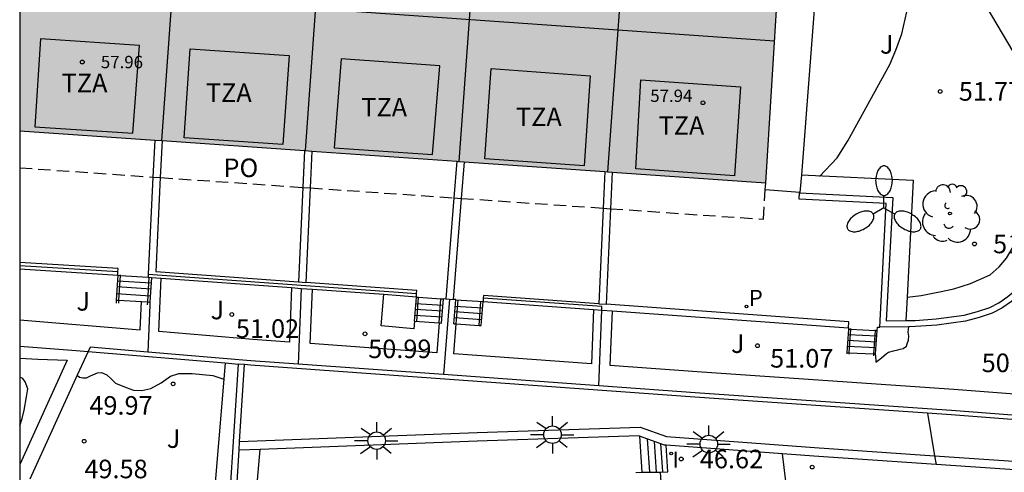
# Model space of a CAD drawing. Units: metres. Extents: x 579944 to 580294, y 4794790 to 4795041.
# Drawn here: x 579944 to 579984, y 4794938 to 4794957 of the extents above; entities that cross this region are included whole.
import ezdxf

# ---------------------------------------------------------------- set-up
doc = ezdxf.new("R2010")
doc.units = ezdxf.units.M
doc.linetypes.add('TRAZOS_NORMALES', pattern=[0.75, 0.5, -0.25])
for name, color, linetype in [('010106', 9, 'Continuous'), ('020104', 34, 'Continuous'), ('020204', 9, 'Continuous'), ('020308', 9, 'Continuous'), ('060106', 9, 'BARANDILLA'), ('060108', 9, 'Continuous'), ('060117', 9, 'Continuous'), ('060141', 9, 'Continuous'), ('070105', 6, 'Continuous'), ('070106', 6, 'Continuous'), ('070108', 9, 'VALLA'), ('080109', 9, 'Continuous'), ('080110', 9, 'Continuous'), ('080121', 9, 'TRAZOS_NORMALES'), ('080201', 9, 'Continuous'), ('080303', 9, 'Continuous'), ('080311', 9, 'Continuous'), ('080316', 9, 'Continuous'), ('100105', 3, 'Continuous'), ('100107', 3, 'Continuous'), ('100116', 71, 'Continuous'), ('100202', 3, 'Continuous'), ('100302', 7, 'Continuous'), ('210205', 4, 'Continuous'), ('210305', 4, 'Continuous'), ('250205', 9, 'Continuous'), ('250206', 9, 'Continuous'), ('270204', 9, 'Continuous'), ('270304', 9, 'Continuous'), ('990501', 21, 'Continuous')]:
    doc.layers.add(name, color=color, linetype=linetype)
doc.layers.add('080111', color=7, linetype='Continuous', lineweight=30)
doc.layers.add('080118', color=9, linetype='Continuous', lineweight=30)
doc.styles.add('ARIAL', font='ARIAL.TTF', dxfattribs={"height": 1})
doc.styles.add('ROMANS', font='romans__.ttf', dxfattribs={"height": 1})
doc.linetypes.add('BARANDILLA', pattern='A,1,[201,DONOSTI.shx,S=0.1,R=0,X=0,Y=0],1', length=2)
doc.linetypes.add('VALLA', pattern='A,1,[200,DONOSTI.shx,S=0.1,R=0,X=0,Y=0],1', length=2)

# ---------------------------------------------------------------- blocks, each defined once
blk = doc.blocks.new('PLUVI3')
blk.add_circle((0, 0), 0.055)
blk = doc.blocks.new('REIND')
blk.add_circle((0, 0), 0.055)
blk = doc.blocks.new('COTAPU')
blk.add_circle((0, 0), 0.075)
blk = doc.blocks.new('FAROLA')
for p, q in [((-0.63, 0.51), (-0.255, 0.245)), ((0, 0.355), (0, 0.755)), ((0.605, 0.49), (0.276, 0.223)), ((-0.355, 0), (-0.895, 0)), ((0.355, 0), (0.855, 0)), ((-0.65, -0.52), (-0.255, -0.24)), ((0, -0.355), (0, -0.755)), ((0.585, -0.52), (0.256, -0.246))]:
    blk.add_line(p, q)
blk.add_circle((0, 0), 0.355)
blk = doc.blocks.new('ARBOL')
blk.add_circle((0, 0), 0.0587)
for centre, radius, start, end in [((-0.564, 0.381), 0.532, 92.28, 254.58), ((-0.28, 0.855), 0.3, 359.2878, 173.6078), ((0.097, 0.97), 0.21, 23.1565, 160.4665), ((0.438, 0.881), 0.24, 301.578, 139.328), ((-0.091, 0.321), 0.12, 119.14, 310.56), ((0.656, 0.288), 0.443, 319.8556, 114.7656), ((0.819, -0.249), 0.383, 235.5275, 62.0275), ((-0.556, -0.339), 0.555, 142.64, 266.54), ((-0.039, -0.384), 0.21, 189.64, 323.88), ((0.299, -0.624), 0.532, 224.67, 0.24), ((-0.301, -0.676), 0.45, 213.78, 295.32)]:
    blk.add_arc(centre, radius, start, end)
blk = doc.blocks.new('FAROLM')
for q in [(0, 0.5), (0.433, -0.25), (-0.433, -0.25)]:
    blk.add_line((0, 0), q)
for points in [[(0, 0.5, 0.159986), (0.117, 0.538, 0.106322), (0.238, 0.675, 0.071006), (0.309, 0.858, 0.057309), (0.337, 1.099, 0.057309), (0.309, 1.339, 0.071006), (0.238, 1.522, 0.106322), (0.117, 1.659, 0.159986), (0, 1.697, 0.159986), (-0.117, 1.659, 0.106322), (-0.238, 1.522, 0.071006), (-0.309, 1.339, 0.057309), (-0.337, 1.099, 0.057309), (-0.309, 0.858, 0.071006), (-0.238, 0.675, 0.106322), (-0.117, 0.538, 0.159986)], [(-0.433, -0.25, 0.159986), (-0.525, -0.168, 0.106322), (-0.704, -0.131, 0.071006), (-0.898, -0.161, 0.057309), (-1.12, -0.258, 0.057309), (-1.315, -0.402, 0.071006), (-1.437, -0.555, 0.106322), (-1.495, -0.728, 0.159986), (-1.47, -0.849, 0.159986), (-1.378, -0.931, 0.106322), (-1.199, -0.967, 0.071006), (-1.005, -0.937, 0.057309), (-0.783, -0.841, 0.057309), (-0.588, -0.697, 0.071006), (-0.466, -0.544, 0.106322), (-0.408, -0.371, 0.159986)], [(0.433, -0.25, 0.159986), (0.408, -0.371, 0.106322), (0.466, -0.544, 0.071006), (0.588, -0.697, 0.057309), (0.783, -0.841, 0.057309), (1.005, -0.937, 0.071006), (1.199, -0.967, 0.106322), (1.378, -0.931, 0.159986), (1.47, -0.849, 0.159986), (1.495, -0.728, 0.106322), (1.437, -0.555, 0.071006), (1.315, -0.402, 0.057309), (1.12, -0.258, 0.057309), (0.898, -0.161, 0.071006), (0.704, -0.131, 0.106322), (0.525, -0.168, 0.159986)]]:
    blk.add_lwpolyline(points, format="xyb", close=True)
blk = doc.blocks.new('PUNTO')
blk.add_circle((0, 0), 0.075)

msp = doc.modelspace()

# ---------------------------------------------------------------- hatches: boundary and pattern name
at = {"layer": '990501'}
msp.add_hatch(color=256, dxfattribs=at).paths.add_polyline_path([(579975.128, 4794962.241), (579956.636, 4794963.529), (579950.83, 4794963.905), (579944.405, 4794964.359), (579944.239, 4794962.059), (579944.239, 4794952.31), (579974.378, 4794950.203)])

# ---------------------------------------------------------------- linework, layer by layer
at = {"layer": '010106', "flags": 128}
msp.add_lwpolyline([(579944.235, 4794790.26), (580294.225, 4794790.253), (580294.231, 4795040.245), (579944.241, 4795040.253)], close=True, dxfattribs=at)
at = {"layer": '020104', "elevation": 52, "flags": 128}
msp.add_lwpolyline([(579976.556, 4794950.464), (579977.26, 4794951.207), (579977.69, 4794951.905), (579979.393, 4794954.993), (579979.64, 4794955.565), (579979.88, 4794956.225), (579980.083, 4794957.112), (579980.262, 4794958.039), (579980.409, 4794958.935), (579980.69, 4794959.821), (579981.208, 4794960.919)], dxfattribs=at)
at = {"layer": '060106'}
for points in [[(579948.294, 4794946.463, 51.92), (579948.233, 4794945.457, 51.22)], [(579948.296, 4794946.489, 51.939), (579948.294, 4794946.463, 51.92)], [(579949.459, 4794946.384, 51.915), (579949.398, 4794945.385, 51.22)], [(579949.459, 4794946.385, 51.916), (579949.459, 4794946.384, 51.915)], [(579948.233, 4794945.457, 51.22), (579948.226, 4794945.338, 51.138)], [(579949.398, 4794945.385, 51.22), (579949.391, 4794945.267, 51.138)], [(579960.278, 4794944.601, 51.114), (579960.353, 4794945.578, 52.054)], [(579960.353, 4794945.578, 52.054), (579960.353, 4794945.578, 52.054)], [(579961.184, 4794944.549, 51.131), (579961.258, 4794945.519, 52.063)], [(579961.258, 4794945.519, 52.063), (579961.258, 4794945.519, 52.064)], [(579961.873, 4794944.496, 51.131), (579961.948, 4794945.467, 52.066)], [(579962.795, 4794944.436, 51.141), (579962.87, 4794945.411, 52.08)], [(579962.794, 4794944.425, 51.131), (579962.795, 4794944.436, 51.141)], [(579977.804, 4794944.283, 51.991), (579977.743, 4794943.336, 51.284)], [(579977.807, 4794944.318, 52.018), (579977.804, 4794944.283, 51.991)], [(579978.798, 4794944.234, 52.003), (579978.737, 4794943.287, 51.296)], [(579978.8, 4794944.254, 52.018), (579978.798, 4794944.234, 52.003)], [(579977.743, 4794943.336, 51.284), (579977.739, 4794943.277, 51.241)], [(579978.737, 4794943.287, 51.296), (579978.732, 4794943.213, 51.241)]]:
    msp.add_polyline3d(points, dxfattribs=at)
at = {"layer": '060108'}
msp.add_polyline3d([(579975.764, 4794949.818, 52.103), (579974.361, 4794949.921, 52.105)], dxfattribs=at)
at = {"layer": '060117'}
for points in [[(579948.196, 4794946.469, 51.9), (579948.294, 4794946.463, 51.9)], [(579948.294, 4794946.463, 51.9), (579949.425, 4794946.394, 51.9)], [(579948.135, 4794945.463, 51.16), (579948.233, 4794945.457, 51.16)], [(579948.233, 4794945.457, 51.16), (579949.16, 4794945.399, 51.16)], [(579949.16, 4794945.399, 51.16), (579949.398, 4794945.385, 51.16)], [(579949.398, 4794945.385, 51.16), (579949.496, 4794945.379, 51.16)], [(579960.262, 4794945.584, 52.077), (579960.353, 4794945.578, 52.076)], [(579960.353, 4794945.578, 52.076), (579961.258, 4794945.519, 52.067)], [(579961.258, 4794945.519, 52.067), (579961.354, 4794945.512, 52.067)], [(579961.857, 4794945.478, 52.063), (579962.957, 4794945.407, 52.053)], [(579960.187, 4794944.607, 51.264), (579961.18, 4794944.542, 51.254)], [(579961.18, 4794944.542, 51.254), (579961.278, 4794944.535, 51.254)], [(579961.782, 4794944.502, 51.249), (579961.873, 4794944.496, 51.248)], [(579961.873, 4794944.496, 51.248), (579961.876, 4794944.496, 51.248)], [(579961.876, 4794944.496, 51.248), (579962.795, 4794944.436, 51.239)], [(579962.795, 4794944.436, 51.239), (579962.882, 4794944.43, 51.239)], [(579977.719, 4794944.287, 52.088), (579977.804, 4794944.283, 52.087)], [(579977.804, 4794944.283, 52.087), (579978.798, 4794944.234, 52.085)], [(579978.798, 4794944.234, 52.085), (579978.883, 4794944.23, 52.085)], [(579977.657, 4794943.34, 51.246), (579977.743, 4794943.336, 51.245)], [(579977.743, 4794943.336, 51.245), (579978.737, 4794943.287, 51.243)], [(579978.737, 4794943.287, 51.243), (579978.821, 4794943.283, 51.243)], [(579969.279, 4794939.967, 47.389), (579969.378, 4794938.5, 47.398)], [(579970.11, 4794938.509, 46.756), (579970.423, 4794938.519, 46.675), (579970.35, 4794939.596, 46.689)]]:
    msp.add_polyline3d(points, dxfattribs=at)
at = {"layer": '060141'}
for points in [[(579948.168, 4794946.005, 51.479), (579949.529, 4794945.922, 51.479)], [(579948.182, 4794946.238, 51.713), (579949.543, 4794946.154, 51.713)], [(579948.151, 4794945.723, 51.206), (579949.512, 4794945.64, 51.206)], [(579960.242, 4794945.325, 51.767), (579961.333, 4794945.253, 51.757)], [(579961.837, 4794945.22, 51.752), (579962.938, 4794945.148, 51.742)], [(579960.206, 4794944.859, 51.376), (579961.298, 4794944.787, 51.366)], [(579960.224, 4794945.1, 51.585), (579961.316, 4794945.028, 51.575)], [(579961.82, 4794944.996, 51.571), (579962.92, 4794944.923, 51.56)], [(579961.801, 4794944.754, 51.361), (579962.902, 4794944.682, 51.351)], [(579977.705, 4794944.071, 51.906), (579978.869, 4794944.014, 51.902)], [(579977.69, 4794943.838, 51.648), (579978.854, 4794943.78, 51.644)], [(579977.675, 4794943.598, 51.446), (579978.838, 4794943.54, 51.443)], [(579969.59, 4794939.854, 47.142), (579969.681, 4794938.504, 47.15)], [(579969.872, 4794939.751, 46.985), (579969.957, 4794938.507, 46.992)], [(579970.124, 4794939.661, 46.781), (579970.202, 4794938.512, 46.788)]]:
    msp.add_polyline3d(points, dxfattribs=at)
at = {"layer": '070105'}
for points in [[(579949.69, 4794951.929, 53.922), (579949.618, 4794950.438, 53.807)], [(579949.99, 4794951.908, 53.922), (579949.918, 4794950.417, 53.806)], [(579955.741, 4794951.506, 53.804), (579955.672, 4794950.019, 53.413)], [(579956.04, 4794951.485, 53.804), (579955.972, 4794949.998, 53.413)], [(579961.893, 4794951.076, 53.923), (579961.776, 4794949.596, 53.882)], [(579962.192, 4794951.055, 53.923), (579962.075, 4794949.576, 53.882)], [(579980.042, 4794944.635, 51.917), (579980.424, 4794944.642, 51.62), (579981.269, 4794944.698, 51.587), (579982.403, 4794944.85, 51.61), (579982.93, 4794944.999, 51.61), (579983.433, 4794945.167, 51.605), (579983.795, 4794945.355, 51.603), (579984.164, 4794945.609, 51.602), (579984.41, 4794945.816, 51.601), (579984.627, 4794946.133, 51.606), (579984.979, 4794946.7, 51.609), (579985.587, 4794947.969, 51.604), (579986.3, 4794949.403, 51.586), (579987.047, 4794951.004, 51.586)], [(579949.618, 4794950.438, 53.807), (579949.431, 4794946.512, 53.501)], [(579949.918, 4794950.417, 53.806), (579949.737, 4794946.615, 53.509), (579955.497, 4794946.197, 52.406)], [(579967.881, 4794950.657, 53.827), (579967.812, 4794949.178, 53.453)], [(579968.181, 4794950.636, 53.827), (579968.112, 4794949.157, 53.855)], [(579987.202, 4794950.742, 51.586), (579986.525, 4794949.294, 51.586), (579985.812, 4794947.859, 51.604), (579985.199, 4794946.58, 51.609), (579984.836, 4794945.996, 51.606), (579984.597, 4794945.647, 51.601), (579984.316, 4794945.41, 51.602), (579983.924, 4794945.14, 51.603), (579983.531, 4794944.936, 51.605), (579983.004, 4794944.76, 51.61), (579982.454, 4794944.605, 51.61), (579981.294, 4794944.449, 51.587), (579980.435, 4794944.392, 51.62), (579980.155, 4794944.387, 51.636)], [(579955.672, 4794950.019, 53.413), (579955.497, 4794946.197, 52.406)], [(579955.972, 4794949.998, 53.413), (579955.797, 4794946.175, 52.407)], [(579961.776, 4794949.596, 53.882), (579961.451, 4794945.514, 53.767)], [(579962.075, 4794949.576, 53.882), (579961.75, 4794945.492, 53.767)], [(579978.985, 4794944.365, 52.534), (579979.249, 4794949.37, 52.527), (579975.737, 4794949.544, 52.615), (579975.749, 4794949.794, 52.615), (579979.512, 4794949.607, 52.518), (579979.249, 4794944.62, 52.534), (579980.042, 4794944.635, 51.917)], [(579967.812, 4794949.178, 53.453), (579967.632, 4794945.316, 52.473)], [(579968.112, 4794949.157, 53.855), (579967.931, 4794945.295, 53.926)], [(579948.204, 4794946.599, 52.138), (579948.213, 4794946.734, 52.369), (579944.239, 4794946.982, 52.457)], [(579944.239, 4794946.722, 52.453), (579948.197, 4794946.476, 52.366)], [(579948.196, 4794946.469, 51.915), (579948.135, 4794945.463, 51.22)], [(579948.197, 4794946.476, 51.925), (579948.196, 4794946.469, 51.92)], [(579948.197, 4794946.476, 51.936), (579948.204, 4794946.599, 52.138)], [(579949.431, 4794946.512, 53.501), (579949.425, 4794946.394, 53.492)], [(579949.425, 4794946.394, 53.492), (579949.425, 4794946.387, 53.491), (579949.459, 4794946.384, 53.204)], [(579949.459, 4794946.384, 53.204), (579949.557, 4794946.377, 52.373)], [(579949.557, 4794946.377, 51.915), (579949.496, 4794945.379, 51.22)], [(579949.557, 4794946.377, 52.373), (579949.954, 4794946.348, 52.362)], [(579949.954, 4794946.348, 52.362), (579955.221, 4794945.966, 52.212)], [(579955.497, 4794946.197, 52.406), (579955.797, 4794946.175, 52.407)], [(579960.273, 4794945.723, 52.186), (579960.282, 4794945.849, 52.308), (579955.797, 4794946.175, 52.407)], [(579955.221, 4794945.966, 52.212), (579955.615, 4794945.937, 52.2)], [(579955.615, 4794945.937, 52.2), (579956.061, 4794945.905, 52.188)], [(579956.061, 4794945.905, 52.188), (579958.947, 4794945.696, 52.105)], [(579958.947, 4794945.696, 52.105), (579960.263, 4794945.6, 52.068)], [(579960.262, 4794945.584, 52.053), (579960.263, 4794945.6, 52.068)], [(579960.263, 4794945.6, 52.068), (579960.273, 4794945.723, 52.186)], [(579967.632, 4794945.316, 52.473), (579962.976, 4794945.654, 52.448), (579962.968, 4794945.542, 52.282)], [(579948.135, 4794945.463, 51.22), (579948.128, 4794945.344, 51.138)], [(579949.496, 4794945.379, 51.22), (579949.489, 4794945.261, 51.138)], [(579960.187, 4794944.607, 51.113), (579960.262, 4794945.584, 52.053)], [(579961.278, 4794944.535, 51.124), (579961.354, 4794945.512, 52.036)], [(579961.354, 4794945.512, 52.036), (579961.354, 4794945.521, 52.045), (579961.451, 4794945.514, 52.439)], [(579961.451, 4794945.514, 52.439), (579961.605, 4794945.503, 52.44)], [(579961.605, 4794945.503, 52.44), (579961.75, 4794945.492, 52.441)], [(579961.857, 4794945.484, 52.047), (579961.75, 4794945.492, 52.441)], [(579961.782, 4794944.502, 51.131), (579961.857, 4794945.478, 52.035)], [(579961.857, 4794945.478, 52.035), (579961.857, 4794945.484, 52.041)], [(579962.882, 4794944.43, 51.142), (579962.957, 4794945.405, 52.079)], [(579962.968, 4794945.542, 52.282), (579962.957, 4794945.407, 52.081)], [(579962.957, 4794945.407, 52.081), (579962.957, 4794945.405, 52.079)], [(579962.957, 4794945.405, 52.079), (579967.427, 4794945.081, 52.215)], [(579967.632, 4794945.316, 52.473), (579967.931, 4794945.295, 53.926)], [(579977.722, 4794944.334, 52.53), (579977.739, 4794944.583, 52.211), (579967.931, 4794945.295, 53.926)], [(579967.427, 4794945.081, 52.215), (579967.757, 4794945.057, 52.225)], [(579967.757, 4794945.057, 52.225), (579968.172, 4794945.027, 52.238)], [(579968.172, 4794945.027, 52.238), (579977.722, 4794944.334, 52.53)], [(579977.719, 4794944.287, 52.472), (579977.657, 4794943.34, 51.31)], [(579977.722, 4794944.334, 52.53), (579977.719, 4794944.287, 52.472)], [(579978.821, 4794943.283, 51.297), (579978.883, 4794944.23, 52.004)], [(579978.883, 4794944.23, 52.004), (579978.892, 4794944.363, 52.104), (579978.985, 4794944.365, 51.707)], [(579980.155, 4794944.387, 51.636), (579978.985, 4794944.365, 51.707)], [(579949.41, 4794943.363, 50.202), (579947.078, 4794943.559, 50.225), (579947.001, 4794943.388, 51.629)], [(579947.001, 4794943.388, 51.629), (579952.539, 4794942.922, 50.428)], [(579955.491, 4794942.874, 50.081), (579953.57, 4794943.013, 50.161), (579949.41, 4794943.363, 50.202)], [(579977.657, 4794943.34, 51.31), (579977.654, 4794943.283, 51.241)], [(579978.818, 4794943.237, 51.263), (579978.821, 4794943.283, 51.297)], [(579952.539, 4794942.922, 50.428), (579953.07, 4794942.877, 50.313)], [(579952.555, 4794934.728, 49.757), (579953.07, 4794942.877, 50.313)], [(579953.32, 4794942.856, 50.312), (579953.07, 4794942.877, 50.313)], [(579953.123, 4794939.743, 50.1), (579953.32, 4794942.856, 50.312)], [(579980.921, 4794940.888, 49.021), (579971.701, 4794941.525, 49.394), (579953.556, 4794942.837, 50.148), (579953.32, 4794942.856, 50.312)], [(579961.365, 4794942.45, 49.837), (579955.491, 4794942.874, 50.081)], [(579967.63, 4794941.997, 49.576), (579961.365, 4794942.45, 49.837)], [(579997.376, 4794939.926, 48.349), (579988.731, 4794940.477, 48.537), (579981.891, 4794940.998, 48.996), (579971.714, 4794941.702, 49.407), (579967.63, 4794941.997, 49.576)], [(579997.567, 4794939.737, 48.585), (579988.718, 4794940.3, 48.524), (579981.877, 4794940.822, 48.983), (579980.921, 4794940.888, 49.021)], [(579953.123, 4794939.743, 48.293), (579962.714, 4794940.109, 48.296), (579969.312, 4794940.327, 48.288), (579970.364, 4794939.945, 47.637), (579976.344, 4794939.5, 47.557), (579981.202, 4794939.171, 47.551)], [(579953.101, 4794939.392, 50.076), (579953.123, 4794939.743, 50.1)], [(579969.279, 4794939.967, 48.273), (579969.256, 4794939.975, 48.288), (579962.726, 4794939.759, 48.296), (579953.95, 4794939.424, 48.293)], [(579970.35, 4794939.596, 47.636), (579970.29, 4794939.6, 47.637), (579969.279, 4794939.967, 48.273)], [(579951.675, 4794921.461, 47.618), (579952.776, 4794934.263, 49.727), (579953.101, 4794939.392, 50.076)], [(579953.95, 4794939.424, 48.293), (579953.101, 4794939.392, 48.293)], [(579975.054, 4794939.245, 47.573), (579970.35, 4794939.596, 47.636)], [(579981.261, 4794938.817, 47.551), (579976.319, 4794939.151, 47.557), (579975.054, 4794939.245, 47.573)], [(579981.202, 4794939.171, 47.551), (579995.977, 4794938.172, 47.533), (579995.953, 4794937.823, 47.533), (579995.951, 4794937.823, 47.533)], [(579969.125, 4794938.497, 48.634), (579969.378, 4794938.5, 48.451)], [(579969.378, 4794938.5, 48.451), (579970.11, 4794938.509, 47.924)], [(579970.11, 4794938.509, 47.924), (579970.168, 4794937.714, 47.924)], [(579995.951, 4794937.823, 47.533), (579981.261, 4794938.817, 47.551)]]:
    msp.add_polyline3d(points, dxfattribs=at)
at = {"layer": '070106'}
msp.add_polyline3d([(579975.189, 4794938.147, 47.752), (579975.054, 4794939.245, 47.752)], dxfattribs=at)
at = {"layer": '070108'}
for points in [[(579948.204, 4794946.599, 53), (579944.239, 4794946.847, 53.088)], [(579949.431, 4794946.512, 53.008), (579955.056, 4794946.109, 53.047), (579960.273, 4794945.723, 52.871)], [(579955.615, 4794945.937, 52.172), (579955.491, 4794942.874, 52.172)], [(579949.489, 4794945.261, 52.267), (579949.41, 4794943.363, 52.267)], [(579961.605, 4794945.503, 51.973), (579961.365, 4794942.45, 51.973)], [(579967.757, 4794945.057, 52.062), (579967.763, 4794945.199, 52.063), (579962.968, 4794945.542, 53.102)], [(579967.63, 4794941.997, 52.059), (579967.757, 4794945.057, 52.062)], [(579980.921, 4794940.888, 50.016), (579981.202, 4794939.171, 48.243)], [(579981.202, 4794939.171, 48.243), (579981.261, 4794938.817, 47.878)]]:
    msp.add_polyline3d(points, dxfattribs=at)
at = {"layer": '080109'}
msp.add_polyline3d([(579974.734, 4794955.924, 60.892), (579944.239, 4794958.084, 60.823)], dxfattribs=at)
at = {"layer": '080110'}
for points in [[(579945.079, 4794956.02, 60.417), (579944.842, 4794952.471, 59.097), (579948.801, 4794952.207, 59.123), (579949.074, 4794955.749, 60.394)], [(579951.118, 4794955.626, 60.404), (579955.125, 4794955.355, 60.434), (579954.87, 4794951.758, 59.189), (579950.887, 4794952.022, 59.192)], [(579957.227, 4794955.222, 60.428), (579956.937, 4794951.622, 59.154), (579960.914, 4794951.346, 59.14), (579961.208, 4794954.933, 60.418)], [(579963.283, 4794954.822, 60.385), (579967.284, 4794954.527, 60.414), (579967.04, 4794950.893, 59.206), (579963.027, 4794951.175, 59.215)], [(579969.327, 4794954.361, 60.391), (579973.359, 4794954.09, 60.391), (579973.122, 4794950.486, 59.203), (579969.126, 4794950.763, 59.176)]]:
    msp.add_polyline3d(points, close=True, dxfattribs=at)
at = {"layer": '080111'}
for points in [[(579974.378, 4794950.203, 59.104), (579975.128, 4794962.241, 58.061), (579974.889, 4794962.257, 57.84)], [(579944.239, 4794952.31, 58.989), (579949.69, 4794951.929, 59.01)], [(579949.69, 4794951.929, 59.01), (579949.965, 4794951.91, 59.011)], [(579949.965, 4794951.91, 59.011), (579949.99, 4794951.908, 59.011)], [(579949.99, 4794951.908, 59.011), (579955.741, 4794951.506, 59.033)], [(579955.741, 4794951.506, 59.033), (579955.769, 4794951.504, 59.033)], [(579955.769, 4794951.504, 59.033), (579956.04, 4794951.485, 59.034)], [(579956.04, 4794951.485, 59.034), (579961.893, 4794951.076, 59.057)], [(579961.893, 4794951.076, 59.057), (579961.984, 4794951.07, 59.057)], [(579961.984, 4794951.07, 59.057), (579962.192, 4794951.055, 59.058)], [(579962.192, 4794951.055, 59.058), (579967.881, 4794950.657, 59.08)], [(579967.881, 4794950.657, 59.08), (579967.988, 4794950.65, 59.08)], [(579967.988, 4794950.65, 59.08), (579968.181, 4794950.636, 59.081)], [(579968.181, 4794950.636, 59.081), (579974.378, 4794950.203, 59.104)]]:
    msp.add_polyline3d(points, dxfattribs=at)
at = {"layer": '080118', "flags": 128}
for points in [[(579950.83, 4794963.905), (579949.965, 4794951.91)], [(579956.636, 4794963.529), (579955.769, 4794951.504)], [(579962.851, 4794963.096), (579961.984, 4794951.07)], [(579968.855, 4794962.678), (579967.988, 4794950.65)]]:
    msp.add_lwpolyline(points, dxfattribs=at)
at = {"layer": '080121'}
for points in [[(579944.239, 4794950.811, 55.951), (579949.618, 4794950.438, 55.957)], [(579949.618, 4794950.438, 55.957), (579949.918, 4794950.417, 55.957)], [(579949.918, 4794950.417, 55.957), (579955.672, 4794950.019, 55.963)], [(579955.672, 4794950.019, 55.963), (579955.972, 4794949.998, 55.963)], [(579955.972, 4794949.998, 55.963), (579961.776, 4794949.596, 55.969)], [(579974.361, 4794949.921, 57.812), (579974.378, 4794950.203, 58.256)], [(579961.776, 4794949.596, 55.969), (579962.075, 4794949.576, 55.969)], [(579962.075, 4794949.576, 55.969), (579967.812, 4794949.178, 55.975)], [(579968.112, 4794949.157, 55.975), (579974.287, 4794948.73, 55.981), (579974.361, 4794949.921, 57.812)], [(579967.812, 4794949.178, 55.975), (579968.112, 4794949.157, 55.975)]]:
    msp.add_polyline3d(points, dxfattribs=at)
at = {"layer": '100105'}
for points in [[(579975.007, 4794963.693, 52.32), (579976.821, 4794963.546, 52.268), (579975.819, 4794950.529, 52.163)], [(579980.092, 4794945.586, 51.731), (579980.654, 4794945.65, 51.729), (579981.401, 4794945.799, 51.729), (579981.977, 4794945.923, 51.689), (579982.652, 4794946.133, 51.681), (579983.444, 4794946.489, 51.684), (579983.807, 4794946.811, 51.686), (579984.109, 4794947.152, 51.687), (579984.382, 4794947.622, 51.696), (579984.965, 4794948.904, 51.692), (579985.728, 4794950.502, 51.692), (579986.075, 4794951.155, 51.692), (579986.529, 4794951.878, 51.692)], [(579975.819, 4794950.529, 52.163), (579975.764, 4794949.818, 52.158)], [(579946.562, 4794942.425, 50.187), (579946.658, 4794942.346, 50.188), (579946.78, 4794942.32, 50.188), (579946.94, 4794942.319, 50.185), (579947.099, 4794942.397, 50.184), (579947.376, 4794942.524, 50.183), (579947.536, 4794942.535, 50.183), (579947.762, 4794942.447, 50.182), (579947.926, 4794942.28, 50.18), (579948.108, 4794942.107, 50.179), (579948.536, 4794941.926, 50.179), (579948.828, 4794941.819, 50.179), (579949.165, 4794941.804, 50.179), (579949.54, 4794941.893, 50.18), (579949.958, 4794942.122, 50.181), (579950.328, 4794942.383, 50.183), (579950.666, 4794942.496, 50.182), (579951.199, 4794942.492, 50.181), (579952.044, 4794942.411, 50.181), (579952.485, 4794942.27, 50.184)], [(579944.239, 4794940.384, 49.671), (579944.335, 4794940.676, 49.722), (579944.411, 4794941.012, 49.802), (579944.515, 4794941.551, 49.899), (579944.564, 4794941.869, 49.944), (579944.46, 4794942.158, 49.957), (579944.363, 4794942.294, 49.983), (579944.239, 4794942.345, 49.983)]]:
    msp.add_polyline3d(points, dxfattribs=at)
at = {"layer": '100107'}
for points in [[(579986.529, 4794951.878, 49.349), (579976.366, 4794969.051, 52.417), (579976.132, 4794969.474, 52.737), (579969.516, 4794980.706, 53.766), (579965.348, 4794979.148, 53.438), (579964.319, 4794976.773, 53.462)], [(579975.819, 4794950.529, 52.612), (579980.341, 4794950.305, 52.498), (579980.092, 4794945.586, 52.527)], [(579955.221, 4794945.966, 52.171), (579955.132, 4794943.764, 50.669), (579953.652, 4794943.872, 50.727), (579949.852, 4794944.191, 50.765), (579949.954, 4794946.348, 52.267)], [(579961.18, 4794944.542, 51.973), (579961.085, 4794943.333, 51.973), (579955.971, 4794943.703, 50.626), (579956.061, 4794945.905, 52.171)], [(579944.239, 4794944.662, 50.82), (579949.106, 4794944.253, 52.267), (579949.16, 4794945.399, 52.267)], [(579980.092, 4794945.586, 52.527), (579980.042, 4794944.635, 52.534)], [(579967.427, 4794945.081, 52.062), (579967.336, 4794942.882, 50.158), (579961.781, 4794943.283, 50.389), (579961.876, 4794944.496, 51.972)], [(579968.172, 4794945.027, 52.063), (579968.081, 4794942.828, 52.06), (579971.798, 4794942.559, 49.973), (579981.983, 4794941.856, 49.561), (579988.808, 4794941.335, 49.103), (579989.452, 4794941.294, 49.107)], [(579944.239, 4794943.595, 51.804), (579946.521, 4794943.428, 51.812), (579947.001, 4794943.388, 50.906)], [(579947.001, 4794943.388, 50.906), (579946.562, 4794942.425, 51.036)], [(579944.239, 4794943.114, 50.02), (579944.972, 4794943.08, 50.03), (579946.159, 4794943.031, 51.626), (579944.239, 4794938.812, 51.606)], [(579952.539, 4794942.922, 50.305), (579952.485, 4794942.27, 50.26)], [(579946.562, 4794942.425, 51.036), (579944.65, 4794938.221, 51.603)], [(579952.485, 4794942.27, 50.26), (579951.876, 4794935.028, 49.769)]]:
    msp.add_polyline3d(points, dxfattribs=at)
at = {"layer": '100116'}
for points in [[(579960.187, 4794944.607, 51.139), (579960.163, 4794944.303, 51.133), (579958.836, 4794944.416, 51.132), (579958.947, 4794945.696, 51.133)], [(579978.818, 4794943.237, 51.325), (579978.829, 4794942.958, 51.323), (579978.995, 4794943.073, 51.322), (579979.155, 4794943.207, 51.322), (579979.254, 4794943.298, 51.322), (579979.346, 4794943.352, 51.32), (579979.536, 4794943.412, 51.31), (579979.72, 4794943.448, 51.288), (579979.818, 4794943.472, 51.284), (579979.929, 4794943.508, 51.279), (579980.07, 4794943.599, 51.278), (579980.095, 4794943.697, 51.277), (579980.145, 4794943.837, 51.277), (579980.164, 4794944.002, 51.277), (579980.141, 4794944.168, 51.277), (579980.155, 4794944.387, 51.276)], [(579952.776, 4794925.926, 46.282), (579953.95, 4794939.424, 47.45)]]:
    msp.add_polyline3d(points, dxfattribs=at)

# ---------------------------------------------------------------- block references
at = {"layer": '020204', "rotation": 359.9987685839998}
for p in [(579981.431, 4794953.899, 51.767), (579982.815, 4794947.731, 51.539), (579952.804, 4794944.879, 51.022), (579958.187, 4794944.098, 50.993), (579974.042, 4794943.618, 51.071), (579950.434, 4794942.072, 49.972), (579946.841, 4794939.757, 49.578), (579970.968, 4794939.037, 46.624), (579976.26, 4794938.712, 46.79)]:
    msp.add_blockref('COTAPU', p, dxfattribs=at)
at = {"layer": '080201', "rotation": 359.9987685839998}
for p in [(579946.765, 4794955.087, 57.957), (579971.843, 4794953.439, 57.941)]:
    msp.add_blockref('PUNTO', p, dxfattribs=at)
at = {"layer": '100202', "rotation": 359.9987685839998}
msp.add_blockref('ARBOL', (579981.824, 4794948.964, 51.651), dxfattribs=at)
at = {"layer": '210205', "rotation": 359.9987685839998}
msp.add_blockref('PLUVI3', (579973.599, 4794945.206, 52.067), dxfattribs=at)
at = {"layer": '250205', "rotation": 359.9987685839998}
msp.add_blockref('FAROLM', (579979.158, 4794949.192, 52.162), dxfattribs=at)
at = {"layer": '250206', "rotation": 359.9987685839998}
for p in [(579958.66, 4794939.777, 48.335), (579965.765, 4794940.019, 48.354), (579972.081, 4794939.641, 47.649)]:
    msp.add_blockref('FAROLA', p, dxfattribs=at)
at = {"layer": '270204', "rotation": 359.9987685839998}
msp.add_blockref('REIND', (579970.559, 4794939.259, 46.663), dxfattribs=at)

# ---------------------------------------------------------------- texts
at = {"layer": '020308', "style": 'ARIAL'}
for s, p in [('51.77', (579982.181, 4794953.524, 51.766)), ('51.54', (579983.565, 4794947.356, 51.538)), ('51.02', (579952.971, 4794943.936, 51.021)), ('50.99', (579958.317, 4794943.117, 50.992)), ('51.07', (579974.557, 4794942.733, 51.07)), ('50.15', (579983.105, 4794942.55, 50.153)), ('49.97', (579947.051, 4794940.829, 49.971)), ('46.62', (579971.718, 4794938.662, 46.623)), ('49.58', (579946.85, 4794938.259, 49.577))]:
    msp.add_text(s, height=0.75, rotation=359.9988, dxfattribs=at).set_placement(p)
at = {"layer": '080303', "style": 'ARIAL'}
for s, p in [('57.96', (579947.515, 4794954.837, 57.955)), ('57.94', (579969.713, 4794953.474, 57.939))]:
    msp.add_text(s, height=0.5, rotation=359.9988, dxfattribs=at).set_placement(p)
at = {"layer": '080311', "style": 'ARIAL'}
for p in [(579945.929, 4794953.865), (579951.759, 4794953.475), (579958.038, 4794952.885), (579964.288, 4794952.495), (579970.048, 4794952.145)]:
    msp.add_text('TZA', height=0.75, rotation=359.9988, dxfattribs=at).set_placement(p)
at = {"layer": '080316', "style": 'ARIAL'}
msp.add_text('PO', height=0.75, rotation=359.9988, dxfattribs=at).set_placement((579952.469, 4794950.435))
at = {"layer": '100302', "style": 'ARIAL'}
for p in [(579978.998, 4794955.425), (579946.529, 4794945.036), (579951.948, 4794944.686), (579972.978, 4794943.325), (579950.178, 4794939.486)]:
    msp.add_text('J', height=0.75, rotation=359.9988, dxfattribs=at).set_placement(p)
at = {"layer": '210305', "style": 'ROMANS'}
msp.add_text('P', height=0.65, rotation=359.9988, dxfattribs=at).set_placement((579973.699, 4794945.226, 52.066))
at = {"layer": '270304', "style": 'ROMANS'}
msp.add_text('I', height=0.65, rotation=359.9988, dxfattribs=at).set_placement((579970.606, 4794938.685, 46.662))

doc.saveas('drawing.dxf')
